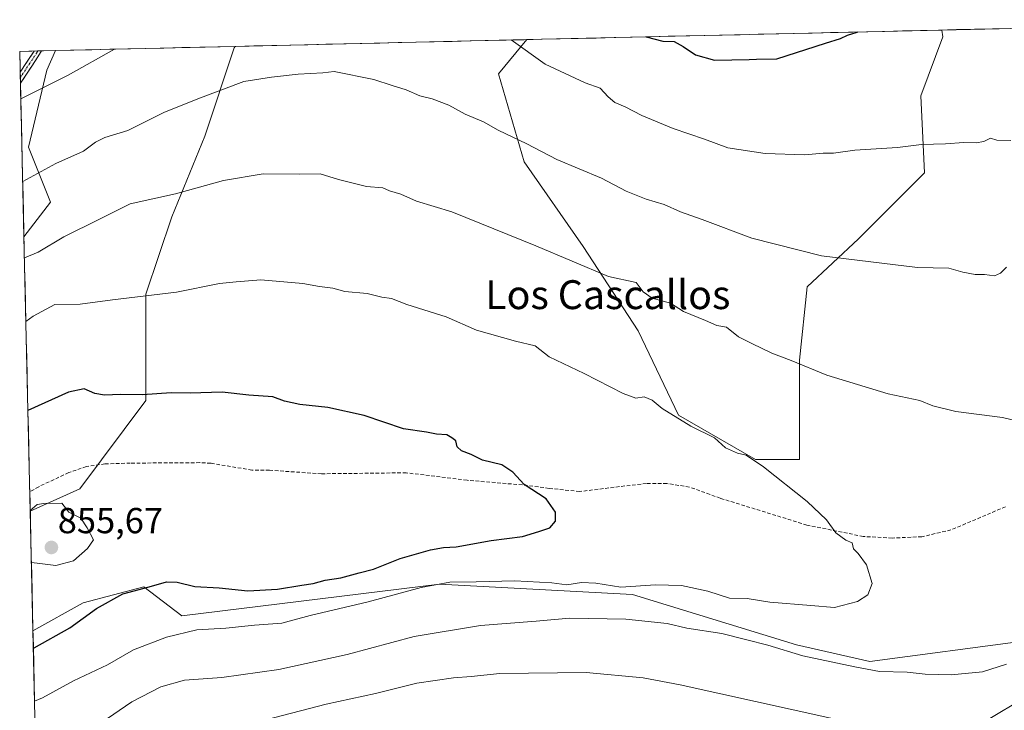
# Model space of a CAD drawing. Units: metres. Extents: x 658776 to 661230, y 4723313 to 4725679.
# Drawn here: x 658776 to 659049, y 4725444 to 4725635 of the extents above; entities that cross this region are included whole.
import ezdxf
from ezdxf.enums import TextEntityAlignment as Align

# ---------------------------------------------------------------- set-up
doc = ezdxf.new("R2010")
doc.units = ezdxf.units.M
doc.header["$MEASUREMENT"] = 0
doc.linetypes.add('TRAZO_Y_PUNTO', pattern=[1, 0.5, -0.25, 0, -0.25])
doc.linetypes.add('TRAZOSX2', pattern=[1.5, 1, -0.5])
for name, color, linetype, lineweight in [('Arbolado forestal CxS', 92, 'Continuous', 0), ('Camino', 19, 'TRAZOSX2', 0), ('Camino Cxs', 19, 'Continuous', 0), ('Camino eje', 19, 'TRAZO_Y_PUNTO', 0), ('Carátula', 7, 'Continuous', 5), ('Curva de nivel maestra', 36, 'Continuous', 30), ('Curva de nivel normal', 36, 'Continuous', 0), ('Matorral CxS', 135, 'Continuous', 0), ('Municipio CxS', 142, 'Continuous', 0), ('Punto de cota en terreno', 7, 'Continuous', 0), ('Rótulo de punto de cota en terreno', 19, 'Continuous', 0), ('Senda', 19, 'TRAZOSX2', 0), ('Texto cartográfico', 19, 'Continuous', 0)]:
    doc.layers.add(name, color=color, linetype=linetype, lineweight=lineweight)
doc.styles.add('Arial', font='txt', dxfattribs={"height": 0.2})

# ---------------------------------------------------------------- blocks, each defined once
blk = doc.blocks.new('*U153')
at = {"layer": 'Matorral CxS', "color": 135, "linetype": 'Continuous', "lineweight": 0}
blk.add_polyline3d([(659054.83, 4725463.17, 838.62), (659011.71, 4725457.36, 839.93), (659011.71, 4725457.36, 839.93), (658991.38, 4725462.05, 840.13), (658945.96, 4725475.96, 842.02), (658892.54, 4725478.87, 843.24), (658821.12, 4725470.06, 845.35), (658810.58, 4725478.14, 848.7), (658793.84, 4725473.69, 849.92), (658779.89, 4725465.91, 849.95), (658779.13, 4725499.08, 855.28), (658792.89, 4725505.28, 854.38), (658811.2, 4725529.71, 850.72), (658811.2, 4725559.22, 845.49), (658818.33, 4725580.6, 842.06), (658827.48, 4725602.99, 838.2), (658835.62, 4725627.42, 833.73), (658835.93, 4725627.86, 833.66), (658916.74, 4725629.74, 829.63), (658908.88, 4725620.29, 832.24), (658916, 4725595.86, 836.45), (658932.28, 4725572.45, 839.33), (658947.54, 4725549.04, 842.2), (658958.73, 4725525.63, 845.13), (658980.09, 4725513.42, 845.14), (658992.3, 4725513.42, 844.01), (658992.3, 4725540.9, 840.16), (658994.34, 4725561.26, 836.92), (659008.58, 4725574.49, 834.54), (659026.89, 4725592.81, 831.68), (659025.88, 4725614.18, 828.47), (659031.98, 4725630.47, 826.52), (659031.68, 4725632.4, 826.35), (659154.97, 4725635.26, 819.72)], dxfattribs=at)
blk.add_polyline3d([(658777.39, 4725575.09, 839.4), (658776.21, 4725626.48, 827.99), (658786.13, 4725626.71, 829.08), (658783.74, 4725621.31, 830.04), (658778.65, 4725599.94, 834.17), (658784.75, 4725584.67, 838.12), (658777.39, 4725575.09, 839.4)], close=True, dxfattribs=at)
blk = doc.blocks.new('*U154')
at = {"layer": 'Matorral CxS', "color": 135, "linetype": 'Continuous', "lineweight": 0}
blk.add_polyline3d([(658781.35, 4725402.24, 843.8), (658779.89, 4725465.91, 849.95), (658793.84, 4725473.69, 849.92), (658810.58, 4725478.14, 848.7), (658821.12, 4725470.06, 845.35), (658892.54, 4725478.87, 843.24), (658945.96, 4725475.96, 842.02), (658991.38, 4725462.05, 840.13), (659011.71, 4725457.36, 839.93), (659054.83, 4725463.17, 838.62)], dxfattribs=at)
blk = doc.blocks.new('*U155')
at = {"layer": 'Arbolado forestal CxS', "color": 92, "linetype": 'Continuous', "lineweight": 0}
for points in [[(658992.3, 4725513.42, 844.01), (658980.09, 4725513.42, 845.14), (658958.73, 4725525.63, 845.13), (658947.54, 4725549.04, 842.2), (658932.28, 4725572.45, 839.33), (658916, 4725595.86, 836.45), (658908.88, 4725620.29, 832.24), (658916.74, 4725629.74, 829.63), (659031.68, 4725632.4, 826.35), (659031.98, 4725630.47, 826.52), (659025.88, 4725614.18, 828.47), (659026.89, 4725592.81, 831.68), (659008.58, 4725574.49, 834.54), (658994.34, 4725561.26, 836.92), (658992.3, 4725540.9, 840.16), (658992.3, 4725513.42, 844.01)], [(658779.13, 4725499.08, 855.28), (658777.39, 4725575.09, 839.4), (658784.75, 4725584.67, 838.12), (658778.65, 4725599.94, 834.17), (658783.74, 4725621.31, 830.04), (658786.13, 4725626.71, 829.08), (658835.93, 4725627.86, 833.66), (658835.62, 4725627.42, 833.73), (658827.48, 4725602.99, 838.2), (658818.33, 4725580.6, 842.06), (658811.2, 4725559.22, 845.49), (658811.2, 4725529.71, 850.72), (658792.89, 4725505.28, 854.38), (658779.13, 4725499.08, 855.28)]]:
    blk.add_polyline3d(points, close=True, dxfattribs=at)
blk = doc.blocks.new('*U160')
at = {"layer": 'Matorral CxS', "color": 135, "linetype": 'Continuous', "lineweight": 0}
for points in [[(658916.74, 4725629.74, 829.63), (658908.88, 4725620.29, 832.24), (658916, 4725595.86, 836.45), (658932.28, 4725572.45, 839.33), (658947.54, 4725549.04, 842.2), (658958.73, 4725525.63, 845.13), (658980.09, 4725513.42, 845.14), (658992.3, 4725513.42, 844.01), (658992.3, 4725540.9, 840.16), (658994.34, 4725561.26, 836.92), (659008.58, 4725574.49, 834.54), (659026.89, 4725592.81, 831.68), (659025.88, 4725614.18, 828.47), (659031.98, 4725630.47, 826.52), (659031.68, 4725632.4, 826.35)], [(658786.13, 4725626.71, 829.08), (658783.74, 4725621.31, 830.04), (658778.65, 4725599.94, 834.17), (658784.75, 4725584.67, 838.12), (658777.39, 4725575.09, 839.4)], [(658835.93, 4725627.86, 833.66), (658835.62, 4725627.42, 833.73), (658827.48, 4725602.99, 838.2), (658818.33, 4725580.6, 842.06), (658811.2, 4725559.22, 845.49), (658811.2, 4725529.71, 850.72), (658792.89, 4725505.28, 854.38), (658779.13, 4725499.08, 855.28)]]:
    blk.add_polyline3d(points, dxfattribs=at)
blk = doc.blocks.new('*U167')
at = {"layer": 'Arbolado forestal CxS', "color": 92, "linetype": 'Continuous', "lineweight": 0}
for points in [[(658916.74, 4725629.74, 829.63), (658908.88, 4725620.29, 832.24), (658916, 4725595.86, 836.45), (658932.28, 4725572.45, 839.33), (658947.54, 4725549.04, 842.2), (658958.73, 4725525.63, 845.13), (658980.09, 4725513.42, 845.14), (658992.3, 4725513.42, 844.01), (658992.3, 4725540.9, 840.16), (658994.34, 4725561.26, 836.92), (659008.58, 4725574.49, 834.54), (659026.89, 4725592.81, 831.68), (659025.88, 4725614.18, 828.47), (659031.98, 4725630.47, 826.52), (659031.68, 4725632.4, 826.35)], [(658786.13, 4725626.71, 829.08), (658783.74, 4725621.31, 830.04), (658778.65, 4725599.94, 834.17), (658784.75, 4725584.67, 838.12), (658777.39, 4725575.09, 839.4)], [(658835.93, 4725627.86, 833.66), (658835.62, 4725627.42, 833.73), (658827.48, 4725602.99, 838.2), (658818.33, 4725580.6, 842.06), (658811.2, 4725559.22, 845.49), (658811.2, 4725529.71, 850.72), (658792.89, 4725505.28, 854.38), (658779.13, 4725499.08, 855.28)]]:
    blk.add_polyline3d(points, dxfattribs=at)
blk = doc.blocks.new('*U171')
at = {"layer": 'Curva de nivel normal', "color": 36, "linetype": 'Continuous', "lineweight": 0}
for points in [[(658798.79, 4725440.45, 840), (658807.32, 4725446.22, 840), (658815.34, 4725450.35, 840), (658821.87, 4725452.2, 840), (658832.24, 4725452.96, 840), (658847.96, 4725455.14, 840), (658866.98, 4725459.3, 840), (658885.53, 4725464.35, 840), (658903.92, 4725467.34, 840), (658919.26, 4725468.62, 840), (658928.56, 4725469.41, 840), (658944.11, 4725469.12, 840), (658955.62, 4725467.97, 840), (658961.04, 4725466.63, 840), (658970.72, 4725465.15, 840), (658977.62, 4725463.4, 840), (658983.46, 4725461.91, 840), (658993.2, 4725458.99, 840), (659007.55, 4725455.96, 840), (659014.41, 4725454.67, 840), (659022.07, 4725454.48, 840), (659027.11, 4725453.9, 840), (659034.32, 4725453.7, 840), (659042.91, 4725454.58, 840), (659049.59, 4725456.63, 840)], [(659052.71, 4725524.02, 840), (659048.47, 4725525.03, 840), (659035.54, 4725526.68, 840), (659029.17, 4725528.28, 840), (659025.62, 4725529.74, 840), (659016.8, 4725531.58, 840), (658999.87, 4725536.75, 840), (658989.97, 4725540.8, 840), (658984.63, 4725542.84, 840), (658979.07, 4725545.52, 840), (658975.36, 4725547.38, 840), (658972, 4725550.01, 840), (658969.38, 4725550.56, 840), (658966.25, 4725551.92, 840), (658960.13, 4725554.43, 840), (658956.48, 4725556.74, 840), (658951.48, 4725558.13, 840), (658948.93, 4725559.82, 840), (658946.98, 4725562.42, 840), (658939.32, 4725564.07, 840), (658919.22, 4725572.56, 840), (658895.98, 4725581.98, 840), (658886.15, 4725585.01, 840), (658881.83, 4725586.93, 840), (658878.68, 4725587.8, 840), (658876.78, 4725588.62, 840), (658872.33, 4725589.08, 840), (658864.51, 4725590.93, 840), (658859.46, 4725592.56, 840), (658853.68, 4725592.44, 840), (658843.7, 4725592.53, 840), (658832.66, 4725590.7, 840), (658819.34, 4725587.03, 840), (658806.82, 4725584.26, 840), (658798.34, 4725580.01, 840), (658788.47, 4725575.1, 840), (658781.35, 4725570.82, 840), (658777.52, 4725569.24, 840)]]:
    blk.add_polyline3d(points, dxfattribs=at)
blk = doc.blocks.new('*U172')
at = {"layer": 'Curva de nivel normal', "color": 36, "linetype": 'Continuous', "lineweight": 0}
blk.add_polyline3d([(658780.33, 4725446.42, 845), (658782.52, 4725447.3, 845), (658791.1, 4725452.07, 845), (658800.51, 4725456.48, 845), (658807.7, 4725460.62, 845), (658816.89, 4725464.13, 845), (658825.29, 4725466.18, 845), (658833.29, 4725466.62, 845), (658841.29, 4725467.48, 845), (658848.8, 4725468.04, 845), (658856.66, 4725470.12, 845), (658872.75, 4725473.96, 845), (658887.42, 4725477.87, 845), (658895.34, 4725479.36, 845), (658902.67, 4725479.47, 845), (658913.38, 4725479.77, 845), (658923.62, 4725479.21, 845), (658927.76, 4725478.61, 845), (658931.84, 4725479.32, 845), (658935.86, 4725479.14, 845), (658942.71, 4725477.97, 845), (658952.39, 4725478.62, 845), (658959.59, 4725478.44, 845), (658966.9, 4725476.85, 845), (658972.85, 4725475, 845), (658977.73, 4725474.85, 845), (658984, 4725473.84, 845), (658995.44, 4725472.95, 845), (659001.95, 4725472.36, 845), (659008.28, 4725474, 845), (659011.23, 4725475.86, 845), (659012.35, 4725479.01, 845), (659010.84, 4725484.18, 845), (659008.5, 4725487.34, 845), (659007.18, 4725488.62, 845), (659006.88, 4725490.33, 845), (659005.11, 4725491.06, 845), (659002.36, 4725493.06, 845), (658999.72, 4725496.63, 845), (658994.4, 4725501.76, 845), (658982.26, 4725511.38, 845), (658977.45, 4725514.56, 845), (658975.05, 4725515.1, 845), (658971.74, 4725516.62, 845), (658968.69, 4725519.42, 845), (658962.17, 4725522.66, 845), (658954.18, 4725527.53, 845), (658951.4, 4725529.86, 845), (658949.2, 4725530.74, 845), (658946.95, 4725530.4, 845), (658943.36, 4725531.64, 845), (658932.58, 4725537.2, 845), (658922.88, 4725541.85, 845), (658919, 4725544.86, 845), (658913.57, 4725546.13, 845), (658902.8, 4725549.23, 845), (658894.34, 4725552.88, 845), (658883.51, 4725556.37, 845), (658879.24, 4725558.01, 845), (658876.53, 4725558.38, 845), (658872.52, 4725559.39, 845), (658866.29, 4725559.96, 845), (658862.96, 4725560.88, 845), (658859.29, 4725561.31, 845), (658854.62, 4725562.2, 845), (658843.06, 4725563.17, 845), (658836.19, 4725562.63, 845), (658831.57, 4725562.15, 845), (658819.62, 4725559.78, 845), (658801.96, 4725557.62, 845), (658792.94, 4725556.44, 845), (658785.94, 4725556.29, 845), (658779.91, 4725553.06, 845), (658777.93, 4725551.62, 845)], dxfattribs=at)
blk = doc.blocks.new('*U173')
at = {"layer": 'Curva de nivel normal', "color": 36, "linetype": 'Continuous', "lineweight": 0}
for points in [[(658844.39, 4725441.28, 835), (658861.1, 4725445.56, 835), (658874.78, 4725448.56, 835), (658886.28, 4725451.38, 835), (658896.42, 4725452.92, 835), (658901.26, 4725453.28, 835), (658909.21, 4725454.07, 835), (658933.19, 4725454.4, 835), (658948.95, 4725452.87, 835), (658959.16, 4725450.92, 835), (659000.94, 4725441.71, 835)], [(659044.95, 4725441.57, 835), (659053.95, 4725446.93, 835)], [(659049.62, 4725566.64, 835), (659047.94, 4725565.01, 835), (659046.28, 4725564.3, 835), (659043.55, 4725564.67, 835), (659040.9, 4725564.68, 835), (659037.51, 4725565.3, 835), (659033.64, 4725566.42, 835), (659024.95, 4725566.57, 835), (658998.38, 4725569.84, 835), (658979.07, 4725574.69, 835), (658965.3, 4725579.9, 835), (658959.24, 4725582.01, 835), (658954.79, 4725584.06, 835), (658949.76, 4725585.52, 835), (658944.23, 4725587.7, 835), (658937.44, 4725591.38, 835), (658925.04, 4725596.54, 835), (658916.69, 4725600.88, 835), (658908.8, 4725604.63, 835), (658904.67, 4725606.98, 835), (658899.62, 4725609.1, 835), (658895.1, 4725611.6, 835), (658890.53, 4725613.32, 835), (658887.1, 4725614.17, 835), (658883.31, 4725615.79, 835), (658879.37, 4725617.02, 835), (658874.36, 4725618.73, 835), (658863.33, 4725620.94, 835), (658860.16, 4725620.57, 835), (658853.32, 4725620.12, 835), (658845.95, 4725619.31, 835), (658838.3, 4725618.12, 835), (658826.3, 4725613.59, 835), (658816.37, 4725609.65, 835), (658806.2, 4725604.51, 835), (658799.84, 4725602.58, 835), (658797.17, 4725601.36, 835), (658793.91, 4725598.85, 835), (658786.2, 4725595.42, 835), (658777.04, 4725590.45, 835)]]:
    blk.add_polyline3d(points, dxfattribs=at)
blk = doc.blocks.new('*U194')
at = {"layer": 'Curva de nivel maestra', "color": 36, "linetype": 'Continuous', "lineweight": 30}
blk.add_polyline3d([(658780, 4725461.05, 850), (658780.25, 4725461.23, 850), (658790.08, 4725466.69, 850), (658797.49, 4725472.08, 850), (658804.83, 4725476.2, 850), (658812.05, 4725478.1, 850), (658816.84, 4725479.51, 850), (658819.82, 4725479.43, 850), (658824.72, 4725478.22, 850), (658831.48, 4725477.82, 850), (658839.38, 4725476.98, 850), (658847.64, 4725477.42, 850), (658854.38, 4725478.58, 850), (658857.53, 4725478.99, 850), (658860.85, 4725479.96, 850), (658865.17, 4725480.61, 850), (658870.27, 4725481.98, 850), (658874.22, 4725482.97, 850), (658881.62, 4725485.95, 850), (658890.03, 4725488.38, 850), (658893.61, 4725489.02, 850), (658897.15, 4725489.22, 850), (658906.84, 4725490.94, 850), (658915.52, 4725492.05, 850), (658920.07, 4725493.41, 850), (658923.04, 4725494.42, 850), (658924.65, 4725496.33, 850), (658924.66, 4725498.76, 850), (658922.05, 4725502.49, 850), (658916.02, 4725506.46, 850), (658912.79, 4725509.9, 850), (658909.76, 4725511.87, 850), (658904.41, 4725513.18, 850), (658901.3, 4725514.74, 850), (658898.62, 4725515.76, 850), (658897.37, 4725516.9, 850), (658897.06, 4725518.53, 850), (658895.97, 4725519.41, 850), (658894.53, 4725520.21, 850), (658891.65, 4725520.38, 850), (658888.96, 4725520.98, 850), (658882.58, 4725521.9, 850), (658871.68, 4725525.53, 850), (658861.59, 4725527.82, 850), (658853.82, 4725528.61, 850), (658849.59, 4725529.55, 850), (658846.32, 4725530.76, 850), (658839.68, 4725531.18, 850), (658832.27, 4725532.04, 850), (658823.45, 4725531.79, 850), (658818.14, 4725531.84, 850), (658810.26, 4725531.27, 850), (658804.18, 4725531.35, 850), (658799.75, 4725531.21, 850), (658797.05, 4725531.65, 850), (658794.08, 4725532.96, 850), (658789.75, 4725532.08, 850), (658778.49, 4725526.94, 850)], dxfattribs=at)
blk = doc.blocks.new('5PATER')
at = {"layer": 'Carátula', "linetype": 'Continuous', "lineweight": 5}
h = blk.add_hatch(color=250, dxfattribs=at)
edge = h.paths.add_edge_path()
edge.add_ellipse((0, 0.01), major_axis=(-1.33, -1.34), ratio=0.999422, start_angle=0, end_angle=360)

msp = doc.modelspace()

# ---------------------------------------------------------------- linework, layer by layer
at = {"layer": 'Arbolado forestal CxS', "color": 92, "linetype": 'Continuous', "lineweight": 0}
for points in [[(659031.68, 4725632.4, 826.35), (658916.74, 4725629.74, 829.63)], [(658835.93, 4725627.86, 833.66), (658786.13, 4725626.71, 829.08)], [(658777.39, 4725575.09, 839.4), (658779.13, 4725499.08, 855.28)]]:
    msp.add_polyline3d(points, dxfattribs=at)
at = {"layer": 'Camino', "color": 19, "linetype": 'TRAZOSX2', "lineweight": 0}
for points in [[(658776.34, 4725620.75), (658780.18, 4725626.57)], [(658782.22, 4725626.62), (658781.74, 4725625.73), (658776.41, 4725617.64)], [(658781.2, 4725626.6), (658780.18, 4725626.57)], [(658782.22, 4725626.62), (658781.2, 4725626.6)], [(658776.34, 4725620.75), (658776.38, 4725619.2)], [(658776.38, 4725619.2), (658776.41, 4725617.64)]]:
    msp.add_lwpolyline(points, dxfattribs=at)
at = {"layer": 'Camino Cxs', "color": 19, "linetype": 'Continuous', "lineweight": 0}
msp.add_polyline3d([(658776.41, 4725617.64, 828.97), (658776.34, 4725620.75, 828.19), (658778.26, 4725623.66, 827.72), (658780.18, 4725626.57, 827.18), (658782.22, 4725626.62, 827.45), (658781.74, 4725625.73, 827.61), (658779.53, 4725622.37, 828.2), (658777.32, 4725619.02, 828.73), (658776.41, 4725617.64, 828.97)], close=True, dxfattribs=at)
at = {"layer": 'Camino eje', "color": 19, "linetype": 'TRAZO_Y_PUNTO', "lineweight": 0}
msp.add_lwpolyline([(658781.2, 4725626.6), (658781.2, 4725626.59), (658780.93, 4725626.08), (658779.01, 4725623.17), (658776.38, 4725619.2)], dxfattribs=at)
at = {"layer": 'Curva de nivel maestra', "color": 36, "linetype": 'Continuous', "lineweight": 30}
for points in [[(658949.73, 4725630.5, 825), (658954.4, 4725629.28, 825), (658957.52, 4725629.23, 825), (658959.99, 4725627.84, 825), (658963.44, 4725625.55, 825), (658968.69, 4725624.02, 825), (658978.35, 4725624.25, 825), (658980.3, 4725624.29, 825), (658986.02, 4725624.42, 825), (658999.46, 4725628.8, 825), (659003.57, 4725630.01, 825), (659005.57, 4725630.93, 825), (659008.24, 4725631.8, 825), (659008.37, 4725631.86, 825)], [(658949.73, 4725630.5, 825), (658949.73, 4725630.5, 825)]]:
    msp.add_polyline3d(points, dxfattribs=at)
at = {"layer": 'Curva de nivel normal', "color": 36, "linetype": 'Continuous', "lineweight": 0}
for points in [[(659050.85, 4725601.76, 830), (659046.93, 4725601.9, 830), (659045.18, 4725602.4, 830), (659043.34, 4725601.55, 830), (659041.22, 4725601.1, 830), (659037.78, 4725601.23, 830), (659032.75, 4725600.9, 830), (659026.03, 4725600.64, 830), (659019.38, 4725599.8, 830), (659007.61, 4725599.09, 830), (659001.65, 4725598.28, 830), (658998.77, 4725598.24, 830), (658993.77, 4725597.84, 830), (658982.76, 4725598.18, 830), (658972.39, 4725599.79, 830), (658965.91, 4725602.17, 830), (658957.3, 4725605.07, 830), (658948.59, 4725608.68, 830), (658943.98, 4725611.08, 830), (658941.1, 4725612.34, 830), (658939.23, 4725613.9, 830), (658936.99, 4725616.29, 830), (658932.83, 4725617.78, 830), (658921.77, 4725622.94, 830), (658912.39, 4725629.64, 830)], [(658776.51, 4725613.37, 830), (658789.67, 4725619.87, 830), (658802.46, 4725627.09, 830)], [(658779.45, 4725484.84, 855), (658781.75, 4725484.52, 855), (658786.26, 4725484.02, 855), (658791.12, 4725485.26, 855), (658795, 4725488.75, 855), (658796.65, 4725491.16, 855), (658794.87, 4725494.48, 855), (658793.17, 4725497.1, 855), (658789.79, 4725498.78, 855), (658787.88, 4725501.32, 855), (658782.93, 4725501.22, 855), (658781.07, 4725500.88, 855), (658779.12, 4725499.27, 855)]]:
    msp.add_polyline3d(points, dxfattribs=at)
at = {"layer": 'Matorral CxS', "color": 135, "linetype": 'Continuous', "lineweight": 0}
for points in [[(659154.97, 4725635.26, 819.72), (659031.68, 4725632.4, 826.35)], [(658916.74, 4725629.74, 829.63), (658835.93, 4725627.86, 833.66)], [(658786.13, 4725626.71, 829.08), (658776.21, 4725626.48, 827.99)], [(658776.21, 4725626.48, 827.99), (658777.39, 4725575.09, 839.4)], [(659354.44, 4725628, 792.62), (659341.34, 4725625.81, 797.04), (659316.8, 4725606.72, 803.57), (659283.69, 4725571.85, 811.65), (659268.58, 4725545.02, 812.9), (659241.66, 4725509.35, 818.92), (659215.82, 4725487.47, 824.51), (659197.63, 4725473.19, 827.76), (659169.22, 4725461.91, 827.06), (659126.6, 4725465.01, 827.77), (659054.83, 4725463.17, 838.62), (659011.71, 4725457.36, 839.93), (658991.38, 4725462.05, 840.13), (658945.96, 4725475.96, 842.02), (658892.54, 4725478.87, 843.24), (658821.12, 4725470.06, 845.35), (658810.58, 4725478.14, 848.7), (658793.84, 4725473.69, 849.92), (658779.89, 4725465.91, 849.95)], [(659354.44, 4725628, 792.62), (659341.34, 4725625.81, 797.04), (659316.8, 4725606.72, 803.57), (659283.69, 4725571.85, 811.65), (659268.58, 4725545.02, 812.9), (659241.66, 4725509.35, 818.92), (659215.82, 4725487.47, 824.51), (659197.63, 4725473.19, 827.76), (659169.22, 4725461.91, 827.06), (659126.6, 4725465.01, 827.77), (659054.83, 4725463.17, 838.62), (659011.71, 4725457.36, 839.93), (658991.38, 4725462.05, 840.13), (658945.96, 4725475.96, 842.02), (658892.54, 4725478.87, 843.24), (658821.12, 4725470.06, 845.35), (658810.58, 4725478.14, 848.7), (658793.84, 4725473.69, 849.92), (658779.89, 4725465.91, 849.95)], [(658779.13, 4725499.08, 855.28), (658779.89, 4725465.91, 849.95)], [(658779.89, 4725465.91, 849.95), (658781.35, 4725402.24, 843.8)]]:
    msp.add_polyline3d(points, dxfattribs=at)
at = {"layer": 'Municipio CxS', "color": 142, "linetype": 'Continuous', "lineweight": 0}
msp.add_polyline3d([(658780.45, 4725441.6, 843.13), (658780.33, 4725446.6, 844.9), (658780.22, 4725451.59, 846.72), (658780.1, 4725456.59, 848.6), (658779.99, 4725461.59, 849.95), (658779.87, 4725466.59, 850.95), (658779.76, 4725471.58, 851.73), (658779.64, 4725476.58, 852.66), (658779.53, 4725481.58, 854), (658779.42, 4725486.57, 855.01), (658779.3, 4725491.57, 855.25), (658779.19, 4725496.57, 855.02), (658779.07, 4725501.56, 854.44), (658778.96, 4725506.56, 853.74), (658778.84, 4725511.56, 852.93), (658778.73, 4725516.55, 852.07), (658778.61, 4725521.55, 851.06), (658778.5, 4725526.55, 850), (658778.38, 4725531.54, 848.87), (658778.27, 4725536.54, 847.92), (658778.16, 4725541.54, 846.96), (658778.04, 4725546.53, 845.97), (658777.93, 4725551.53, 845.11), (658777.81, 4725556.53, 843.99), (658777.7, 4725561.52, 842.46), (658777.58, 4725566.52, 840.65), (658777.47, 4725571.52, 839.15), (658777.35, 4725576.51, 837.97), (658777.24, 4725581.51, 836.9), (658777.13, 4725586.51, 835.7), (658777.01, 4725591.5, 834.52), (658776.9, 4725596.5, 833.6), (658776.78, 4725601.5, 832.56), (658776.67, 4725606.49, 831.37), (658776.55, 4725611.49, 830.4), (658776.44, 4725616.49, 829.28), (658776.32, 4725621.48, 828.01), (658776.21, 4725626.48, 826.72), (658781.2, 4725626.6, 827.3), (658786.19, 4725626.71, 828.09), (658791.18, 4725626.83, 828.41), (658796.17, 4725626.94, 829.05), (658801.16, 4725627.06, 829.86), (658806.16, 4725627.17, 830.34), (658811.15, 4725627.29, 830.54), (658816.14, 4725627.41, 831.13), (658821.13, 4725627.52, 831.84), (658826.12, 4725627.64, 832.2), (658831.11, 4725627.75, 832.58), (658836.1, 4725627.87, 833.05), (658841.09, 4725627.98, 833.1), (658846.08, 4725628.1, 833.22), (658851.07, 4725628.22, 833.33), (658856.07, 4725628.33, 833.46), (658861.06, 4725628.45, 833.52), (658866.05, 4725628.56, 833.85), (658871.04, 4725628.68, 833.46), (658876.03, 4725628.79, 833.28), (658881.02, 4725628.91, 832.94), (658886.01, 4725629.03, 832.63), (658891, 4725629.14, 832.21), (658895.99, 4725629.26, 831.87), (658900.98, 4725629.37, 831.29), (658905.97, 4725629.49, 830.65), (658910.97, 4725629.6, 830.1), (658915.96, 4725629.72, 829.36), (658920.95, 4725629.84, 828.71), (658925.94, 4725629.95, 827.96), (658930.93, 4725630.07, 827.39), (658935.92, 4725630.18, 827.07), (658940.91, 4725630.3, 826.19), (658945.9, 4725630.41, 825.26), (658950.89, 4725630.53, 824.73), (658955.88, 4725630.65, 824.31), (658960.87, 4725630.76, 823.66), (658965.87, 4725630.88, 823.34), (658970.86, 4725630.99, 823.44), (658975.85, 4725631.11, 823.6), (658980.84, 4725631.22, 823.65), (658985.83, 4725631.34, 823.65), (658990.82, 4725631.46, 823.88), (658995.81, 4725631.57, 824.24), (659000.8, 4725631.69, 824.46), (659005.79, 4725631.8, 824.68), (659010.78, 4725631.92, 824.99), (659015.78, 4725632.03, 825.21), (659020.77, 4725632.15, 825.58), (659025.76, 4725632.27, 825.66), (659030.75, 4725632.38, 825.54), (659035.74, 4725632.5, 825.56), (659040.73, 4725632.61, 825.44), (659045.72, 4725632.73, 825.32), (659050.71, 4725632.84, 825.23)], dxfattribs=at)
at = {"layer": 'Senda', "color": 19, "linetype": 'TRAZOSX2', "lineweight": 0}
msp.add_lwpolyline([(659049.36, 4725500.28), (659034.22, 4725493.88), (659026.16, 4725491.97), (659017.91, 4725491.62), (659009.92, 4725492.05), (658994.29, 4725495.21), (658970.28, 4725502.65), (658961.77, 4725505.75), (658955.52, 4725506.72), (658949.84, 4725506.77), (658931.35, 4725504.5), (658922.88, 4725505.39), (658915.47, 4725506.34), (658900.14, 4725507.64), (658883.32, 4725509.69), (658859.85, 4725509.43), (658845.43, 4725510.4), (658840.56, 4725510.46), (658829.16, 4725512.34), (658826.12, 4725512.51), (658806.85, 4725512.37), (658799.84, 4725512.16), (658794.68, 4725511.44), (658789.81, 4725509.75), (658781.47, 4725505.85), (658779.01, 4725504.37), (658779.01, 4725504.37)], dxfattribs=at)

# ---------------------------------------------------------------- block references
at = {"layer": 'Arbolado forestal CxS', "color": 92, "linetype": 'Continuous', "lineweight": 0}
for name in ['*U155', '*U167']:
    msp.add_blockref(name, (0, 0), dxfattribs=at)
at = {"layer": 'Curva de nivel maestra', "color": 36, "linetype": 'Continuous', "lineweight": 30}
msp.add_blockref('*U194', (0, 0), dxfattribs=at)
at = {"layer": 'Curva de nivel normal', "color": 36, "linetype": 'Continuous', "lineweight": 0}
for name in ['*U173', '*U171', '*U172']:
    msp.add_blockref(name, (0, 0), dxfattribs=at)
at = {"layer": 'Matorral CxS', "color": 135, "linetype": 'Continuous', "lineweight": 0}
for name in ['*U153', '*U160', '*U154']:
    msp.add_blockref(name, (0, 0), dxfattribs=at)
at = {"layer": 'Punto de cota en terreno', "linetype": 'Continuous', "lineweight": 0}
msp.add_blockref('5PATER', (658785, 4725489, 855.67), dxfattribs=at)

# ---------------------------------------------------------------- texts
at = {"layer": 'Rótulo de punto de cota en terreno', "color": 19, "linetype": 'Continuous', "lineweight": 0, "style": 'Arial'}
msp.add_text('855,67', height=7, dxfattribs=at).set_placement((658786.76, 4725490.76), align=Align.BOTTOM_LEFT)
at = {"layer": 'Texto cartográfico', "color": 19, "linetype": 'Continuous', "lineweight": 0, "style": 'Arial'}
msp.add_text('Los Cascallos', height=8, dxfattribs=at).set_placement((658939.15, 4725559.06), align=Align.MIDDLE_CENTER)

doc.saveas('drawing.dxf')
